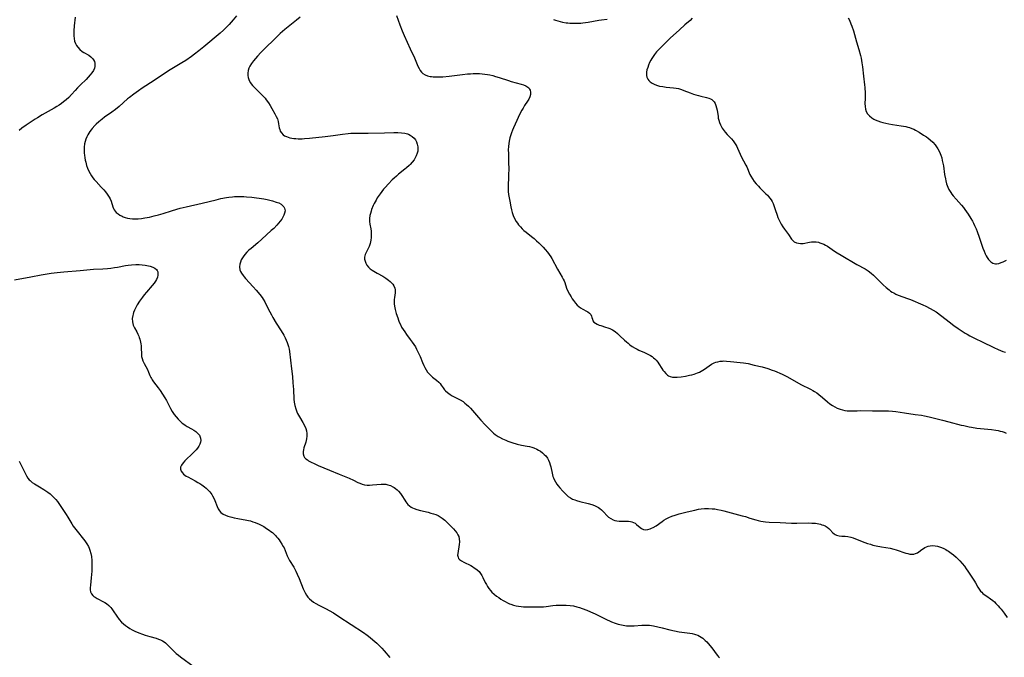
# Model space of a CAD drawing. Units: inches. Extents: x 2098843 to 2104224, y 159616 to 165068.
# Drawn here: x 2100458 to 2100720, y 160869 to 161039 of the extents above; entities that cross this region are included whole.
import ezdxf

# ---------------------------------------------------------------- set-up
doc = ezdxf.new("R2010")
doc.units = ezdxf.units.IN
doc.header["$MEASUREMENT"] = 0
doc.layers.add('c_18_T15S_R20E', color=110, linetype='Continuous')

msp = doc.modelspace()

# ---------------------------------------------------------------- linework, layer by layer
at = {"layer": 'c_18_T15S_R20E'}
for points in [[(2100515.58, 161040.18, 998), (2100514.68, 161039.14, 998), (2100513.55, 161037.88, 998), (2100512.72, 161037.02, 998), (2100512.09, 161036.39, 998), (2100511.16, 161035.54, 998), (2100506.84, 161031.95, 998), (2100505.46, 161030.83, 998), (2100504.37, 161029.98, 998), (2100503.51, 161029.34, 998), (2100502.05, 161028.32, 998), (2100501.01, 161027.65, 998), (2100497.83, 161025.77, 998), (2100496.35, 161024.83, 998), (2100493.57, 161022.99, 998), (2100490.44, 161020.89, 998), (2100489.42, 161020.2, 998), (2100488.22, 161019.35, 998), (2100487.01, 161018.44, 998), (2100486.5, 161018.03, 998), (2100484.24, 161016.03, 998), (2100483.31, 161015.26, 998), (2100482.34, 161014.54, 998), (2100480.38, 161013.16, 998), (2100479.74, 161012.68, 998), (2100479.28, 161012.32, 998), (2100478.83, 161011.94, 998), (2100478.14, 161011.29, 998), (2100477.78, 161010.93, 998), (2100477.09, 161010.17, 998), (2100476.77, 161009.77, 998), (2100476.46, 161009.35, 998), (2100476.18, 161008.92, 998), (2100475.9, 161008.43, 998), (2100475.65, 161007.92, 998), (2100475.4, 161007.32, 998), (2100475.18, 161006.7, 998), (2100475.03, 161006.06, 998), (2100474.92, 161005.22, 998), (2100474.9, 161004.42, 998), (2100474.95, 161003.62, 998), (2100475.01, 161003.09, 998), (2100475.12, 161002.33, 998), (2100475.23, 161001.75, 998), (2100475.36, 161001.19, 998), (2100475.6, 161000.27, 998), (2100475.85, 160999.56, 998), (2100476.17, 160998.8, 998), (2100476.5, 160998.15, 998), (2100476.87, 160997.53, 998), (2100477.26, 160997, 998), (2100477.58, 160996.6, 998), (2100478.1, 160996.01, 998), (2100479.51, 160994.55, 998), (2100480.19, 160993.82, 998), (2100480.66, 160993.25, 998), (2100481.09, 160992.68, 998), (2100481.6, 160991.9, 998), (2100481.87, 160991.4, 998), (2100482.15, 160990.77, 998), (2100482.6, 160989.3, 998), (2100482.75, 160988.88, 998), (2100482.94, 160988.48, 998), (2100483.18, 160988.12, 998), (2100483.46, 160987.8, 998), (2100483.96, 160987.39, 998), (2100484.48, 160987.05, 998), (2100485.07, 160986.77, 998), (2100485.34, 160986.65, 998), (2100485.91, 160986.45, 998), (2100486.51, 160986.3, 998), (2100487.14, 160986.19, 998), (2100487.84, 160986.12, 998), (2100488.56, 160986.1, 998), (2100489.31, 160986.12, 998), (2100490.22, 160986.21, 998), (2100491.07, 160986.34, 998), (2100492.31, 160986.57, 998), (2100493.59, 160986.86, 998), (2100494.74, 160987.15, 998), (2100495.99, 160987.51, 998), (2100498.19, 160988.21, 998), (2100499.65, 160988.64, 998), (2100500.54, 160988.89, 998), (2100502.09, 160989.29, 998), (2100506.42, 160990.28, 998), (2100510.11, 160991.17, 998), (2100511.36, 160991.46, 998), (2100512.84, 160991.74, 998), (2100513.51, 160991.84, 998), (2100514.46, 160991.96, 998), (2100514.99, 160992, 998), (2100515.51, 160992.03, 998), (2100516.52, 160992.05, 998), (2100517.5, 160992.03, 998), (2100518.21, 160991.98, 998), (2100519.6, 160991.86, 998), (2100520.85, 160991.71, 998), (2100521.57, 160991.61, 998), (2100522.87, 160991.4, 998), (2100523.7, 160991.23, 998), (2100524.44, 160991.06, 998), (2100525.15, 160990.87, 998), (2100526.12, 160990.57, 998), (2100526.81, 160990.31, 998), (2100527.41, 160989.99, 998), (2100527.84, 160989.66, 998), (2100528.16, 160989.31, 998), (2100528.37, 160988.91, 998), (2100528.46, 160988.56, 998), (2100528.48, 160988.19, 998), (2100528.36, 160987.59, 998), (2100528.15, 160987.04, 998), (2100527.89, 160986.54, 998), (2100527.59, 160986.04, 998), (2100527.17, 160985.43, 998), (2100526.77, 160984.93, 998), (2100526.33, 160984.44, 998), (2100525.46, 160983.54, 998), (2100524.82, 160982.94, 998), (2100522.3, 160980.63, 998), (2100521.2, 160979.68, 998), (2100519.42, 160978.2, 998), (2100518.86, 160977.7, 998), (2100518.34, 160977.19, 998), (2100517.78, 160976.58, 998), (2100517.29, 160975.94, 998), (2100517.11, 160975.66, 998), (2100516.83, 160975.16, 998), (2100516.57, 160974.57, 998), (2100516.41, 160973.97, 998), (2100516.35, 160973.26, 998), (2100516.47, 160972.53, 998), (2100516.65, 160972.05, 998), (2100516.9, 160971.57, 998), (2100517.29, 160970.98, 998), (2100517.6, 160970.59, 998), (2100517.92, 160970.21, 998), (2100520.02, 160967.97, 998), (2100520.82, 160967.07, 998), (2100521.72, 160965.96, 998), (2100522.34, 160965.11, 998), (2100522.64, 160964.66, 998), (2100523.05, 160963.99, 998), (2100523.39, 160963.38, 998), (2100524.44, 160961.29, 998), (2100524.86, 160960.48, 998), (2100525.23, 160959.82, 998), (2100526.14, 160958.31, 998), (2100527.46, 160956.25, 998), (2100528.17, 160955.06, 998), (2100528.51, 160954.4, 998), (2100528.81, 160953.77, 998), (2100529.07, 160953.12, 998), (2100529.25, 160952.58, 998), (2100529.4, 160952.04, 998), (2100529.54, 160951.39, 998), (2100529.65, 160950.73, 998), (2100530.21, 160946.15, 998), (2100530.44, 160944.07, 998), (2100530.6, 160942.41, 998), (2100530.72, 160940.61, 998), (2100530.84, 160938.06, 998), (2100530.93, 160937.22, 998), (2100531.1, 160936.32, 998), (2100531.33, 160935.47, 998), (2100531.65, 160934.65, 998), (2100531.83, 160934.25, 998), (2100532.34, 160933.3, 998), (2100533.24, 160931.77, 998), (2100533.73, 160930.82, 998), (2100533.98, 160930.19, 998), (2100534.16, 160929.55, 998), (2100534.27, 160928.9, 998), (2100534.29, 160928.17, 998), (2100534.21, 160927.47, 998), (2100534.11, 160927.01, 998), (2100533.98, 160926.56, 998), (2100533.5, 160925.04, 998), (2100533.38, 160924.54, 998), (2100533.31, 160924.05, 998), (2100533.31, 160923.42, 998), (2100533.48, 160922.82, 998), (2100533.71, 160922.45, 998), (2100534.03, 160922.12, 998), (2100534.43, 160921.82, 998), (2100534.74, 160921.62, 998), (2100535.41, 160921.24, 998), (2100536.23, 160920.84, 998), (2100537.35, 160920.34, 998), (2100540.37, 160919.1, 998), (2100542.88, 160918.04, 998), (2100545.55, 160916.97, 998), (2100546.7, 160916.45, 998), (2100547.89, 160915.85, 998), (2100548.44, 160915.6, 998), (2100549.05, 160915.38, 998), (2100549.68, 160915.22, 998), (2100550.33, 160915.15, 998), (2100550.99, 160915.14, 998), (2100551.78, 160915.18, 998), (2100554.06, 160915.38, 998), (2100554.84, 160915.39, 998), (2100555.33, 160915.35, 998), (2100555.9, 160915.24, 998), (2100556.58, 160915.01, 998), (2100557.23, 160914.7, 998), (2100557.59, 160914.47, 998), (2100557.95, 160914.22, 998), (2100558.34, 160913.89, 998), (2100558.7, 160913.53, 998), (2100559.26, 160912.86, 998), (2100559.58, 160912.39, 998), (2100560.37, 160911.11, 998), (2100560.67, 160910.64, 998), (2100560.95, 160910.27, 998), (2100561.25, 160909.92, 998), (2100561.65, 160909.56, 998), (2100562.09, 160909.24, 998), (2100562.47, 160909.03, 998), (2100562.87, 160908.85, 998), (2100563.64, 160908.58, 998), (2100564.58, 160908.32, 998), (2100566.62, 160907.87, 998), (2100567.34, 160907.68, 998), (2100568.01, 160907.49, 998), (2100568.66, 160907.25, 998), (2100569.28, 160906.98, 998), (2100569.87, 160906.66, 998), (2100570.4, 160906.3, 998), (2100571.03, 160905.79, 998), (2100571.62, 160905.23, 998), (2100573.35, 160903.48, 998), (2100573.83, 160902.94, 998), (2100574.26, 160902.38, 998), (2100574.54, 160901.91, 998), (2100574.76, 160901.43, 998), (2100574.93, 160900.8, 998), (2100574.97, 160899.99, 998), (2100574.91, 160899.31, 998), (2100574.52, 160896.91, 998), (2100574.49, 160896.41, 998), (2100574.58, 160895.94, 998), (2100574.75, 160895.58, 998), (2100574.97, 160895.31, 998), (2100575.48, 160894.92, 998), (2100576.1, 160894.57, 998), (2100577.96, 160893.66, 998), (2100578.45, 160893.4, 998), (2100578.92, 160893.12, 998), (2100579.32, 160892.84, 998), (2100579.7, 160892.54, 998), (2100580.19, 160892.07, 998), (2100580.62, 160891.54, 998), (2100580.97, 160890.99, 998), (2100581.24, 160890.46, 998), (2100581.84, 160889.2, 998), (2100582.15, 160888.62, 998), (2100582.47, 160888.08, 998), (2100582.83, 160887.57, 998), (2100583.28, 160887, 998), (2100583.64, 160886.61, 998), (2100584.24, 160886.05, 998), (2100584.88, 160885.54, 998), (2100585.43, 160885.16, 998), (2100586.01, 160884.77, 998), (2100586.62, 160884.39, 998), (2100587.18, 160884.08, 998), (2100587.75, 160883.78, 998), (2100588.34, 160883.52, 998), (2100588.69, 160883.38, 998), (2100589.36, 160883.15, 998), (2100590.04, 160882.97, 998), (2100590.73, 160882.84, 998), (2100591.39, 160882.75, 998), (2100592.06, 160882.7, 998), (2100593.47, 160882.67, 998), (2100596.64, 160882.69, 998), (2100597.36, 160882.72, 998), (2100598.07, 160882.78, 998), (2100599.86, 160883.01, 998), (2100600.7, 160883.1, 998), (2100601.51, 160883.15, 998), (2100602.33, 160883.17, 998), (2100603.39, 160883.15, 998), (2100604.52, 160883.05, 998), (2100605.39, 160882.92, 998), (2100606.25, 160882.72, 998), (2100607, 160882.5, 998), (2100607.66, 160882.27, 998), (2100608.88, 160881.79, 998), (2100609.91, 160881.35, 998), (2100611.14, 160880.79, 998), (2100611.89, 160880.44, 998), (2100614.33, 160879.21, 998), (2100614.92, 160878.94, 998), (2100615.52, 160878.69, 998), (2100616.45, 160878.35, 998), (2100617.31, 160878.08, 998), (2100618.17, 160877.86, 998), (2100618.62, 160877.77, 998), (2100619.52, 160877.65, 998), (2100620.42, 160877.58, 998), (2100621.19, 160877.58, 998), (2100621.52, 160877.59, 998), (2100623.54, 160877.76, 998), (2100624.46, 160877.8, 998), (2100625.03, 160877.8, 998), (2100625.59, 160877.77, 998), (2100626.14, 160877.71, 998), (2100626.69, 160877.63, 998), (2100627.88, 160877.39, 998), (2100628.96, 160877.12, 998), (2100631.02, 160876.56, 998), (2100632.26, 160876.27, 998), (2100633.51, 160876.04, 998), (2100635.7, 160875.77, 998), (2100636.37, 160875.67, 998), (2100636.99, 160875.56, 998), (2100637.58, 160875.42, 998), (2100637.92, 160875.32, 998), (2100638.46, 160875.13, 998), (2100638.97, 160874.89, 998), (2100639.42, 160874.62, 998), (2100639.84, 160874.31, 998), (2100640.48, 160873.74, 998), (2100640.87, 160873.32, 998), (2100641.26, 160872.88, 998), (2100641.78, 160872.25, 998), (2100642.47, 160871.36, 998), (2100643.4, 160870.12, 998), (2100643.72, 160869.72, 998), (2100644.01, 160869.4, 998), (2100644.32, 160869.13, 998)], [(2100558.23, 161040.26, 994), (2100559.11, 161037.79, 994), (2100559.72, 161036.16, 994), (2100560.21, 161034.95, 994), (2100561.79, 161031.42, 994), (2100562.96, 161028.99, 994), (2100563.91, 161026.73, 994), (2100564.19, 161026.16, 994), (2100564.49, 161025.62, 994), (2100564.85, 161025.16, 994), (2100565.22, 161024.82, 994), (2100565.84, 161024.45, 994), (2100566.45, 161024.22, 994), (2100567.12, 161024.05, 994), (2100567.53, 161023.99, 994), (2100567.94, 161023.94, 994), (2100568.65, 161023.91, 994), (2100569.38, 161023.91, 994), (2100570.54, 161023.97, 994), (2100572.19, 161024.13, 994), (2100575.8, 161024.59, 994), (2100577.11, 161024.71, 994), (2100577.87, 161024.76, 994), (2100578.62, 161024.79, 994), (2100579.42, 161024.8, 994), (2100580.28, 161024.78, 994), (2100581.01, 161024.73, 994), (2100581.73, 161024.65, 994), (2100582.42, 161024.56, 994), (2100583.04, 161024.44, 994), (2100583.83, 161024.26, 994), (2100584.61, 161024.04, 994), (2100585.54, 161023.75, 994), (2100588.03, 161022.92, 994), (2100588.71, 161022.72, 994), (2100591.42, 161021.97, 994), (2100592.03, 161021.77, 994), (2100592.64, 161021.52, 994), (2100593.16, 161021.21, 994), (2100593.45, 161020.96, 994), (2100593.67, 161020.65, 994), (2100593.81, 161020.36, 994), (2100593.92, 161019.83, 994), (2100593.9, 161019.26, 994), (2100593.74, 161018.6, 994), (2100593.46, 161017.99, 994), (2100593.14, 161017.45, 994), (2100592.34, 161016.27, 994), (2100591.91, 161015.61, 994), (2100591.56, 161015.02, 994), (2100590.97, 161013.89, 994), (2100590.22, 161012.28, 994), (2100589.38, 161010.38, 994), (2100589.11, 161009.72, 994), (2100588.83, 161009, 994), (2100588.66, 161008.49, 994), (2100588.41, 161007.64, 994), (2100588.21, 161006.78, 994), (2100588.1, 161006.12, 994), (2100588.02, 161005.36, 994), (2100587.99, 161004.45, 994), (2100588, 161003.53, 994), (2100588.07, 161001.17, 994), (2100588.1, 160999.34, 994), (2100588.08, 160997.9, 994), (2100588.06, 160997.25, 994), (2100587.94, 160994.84, 994), (2100587.93, 160994.14, 994), (2100587.98, 160993.33, 994), (2100588.08, 160992.54, 994), (2100588.37, 160990.83, 994), (2100588.67, 160989.24, 994), (2100588.85, 160988.46, 994), (2100589.04, 160987.78, 994), (2100589.32, 160986.98, 994), (2100589.66, 160986.21, 994), (2100590.11, 160985.4, 994), (2100590.42, 160984.94, 994), (2100590.74, 160984.5, 994), (2100591.2, 160983.95, 994), (2100591.69, 160983.43, 994), (2100592.13, 160983.02, 994), (2100592.73, 160982.52, 994), (2100594.17, 160981.4, 994), (2100594.86, 160980.84, 994), (2100595.52, 160980.25, 994), (2100596.14, 160979.68, 994), (2100597.26, 160978.56, 994), (2100597.85, 160977.92, 994), (2100598.42, 160977.24, 994), (2100598.89, 160976.6, 994), (2100599.33, 160975.93, 994), (2100599.6, 160975.48, 994), (2100601.06, 160972.71, 994), (2100601.71, 160971.6, 994), (2100602.36, 160970.57, 994), (2100602.65, 160970.04, 994), (2100602.87, 160969.56, 994), (2100603.04, 160969.12, 994), (2100603.53, 160967.62, 994), (2100603.79, 160966.97, 994), (2100604.27, 160966, 994), (2100604.7, 160965.28, 994), (2100605, 160964.8, 994), (2100605.32, 160964.33, 994), (2100605.59, 160963.96, 994), (2100605.88, 160963.6, 994), (2100606.34, 160963.11, 994), (2100606.83, 160962.68, 994), (2100607.26, 160962.37, 994), (2100607.86, 160962.01, 994), (2100608.87, 160961.47, 994), (2100609.16, 160961.29, 994), (2100609.64, 160960.94, 994), (2100609.99, 160960.56, 994), (2100610.18, 160960.19, 994), (2100610.29, 160959.8, 994), (2100610.39, 160959.35, 994), (2100610.53, 160958.92, 994), (2100610.76, 160958.59, 994), (2100611.21, 160958.24, 994), (2100611.67, 160958, 994), (2100612.19, 160957.79, 994), (2100612.67, 160957.62, 994), (2100613.89, 160957.25, 994), (2100614.55, 160957.03, 994), (2100615.08, 160956.82, 994), (2100615.78, 160956.46, 994), (2100616.45, 160956.03, 994), (2100617.11, 160955.51, 994), (2100617.74, 160954.94, 994), (2100618.96, 160953.75, 994), (2100619.45, 160953.29, 994), (2100619.9, 160952.91, 994), (2100620.35, 160952.54, 994), (2100621.01, 160952.06, 994), (2100621.77, 160951.59, 994), (2100622.29, 160951.33, 994), (2100622.82, 160951.09, 994), (2100624.3, 160950.49, 994), (2100624.86, 160950.24, 994), (2100625.39, 160949.97, 994), (2100625.93, 160949.66, 994), (2100626.34, 160949.38, 994), (2100626.73, 160949.07, 994), (2100627.08, 160948.76, 994), (2100627.36, 160948.45, 994), (2100627.81, 160947.88, 994), (2100628.1, 160947.46, 994), (2100628.87, 160946.24, 994), (2100629.19, 160945.79, 994), (2100629.52, 160945.36, 994), (2100629.95, 160944.86, 994), (2100630.43, 160944.45, 994), (2100630.72, 160944.25, 994), (2100631.1, 160944.07, 994), (2100631.71, 160943.92, 994), (2100632.32, 160943.88, 994), (2100632.96, 160943.89, 994), (2100634.02, 160944, 994), (2100635.25, 160944.2, 994), (2100636.3, 160944.41, 994), (2100636.91, 160944.55, 994), (2100637.5, 160944.71, 994), (2100638.38, 160945.01, 994), (2100638.94, 160945.25, 994), (2100639.42, 160945.5, 994), (2100639.87, 160945.77, 994), (2100640.28, 160946.04, 994), (2100641.49, 160946.9, 994), (2100642.15, 160947.33, 994), (2100642.84, 160947.68, 994), (2100643.29, 160947.86, 994), (2100643.86, 160948.02, 994), (2100644.45, 160948.13, 994), (2100645.06, 160948.19, 994), (2100645.43, 160948.2, 994), (2100646.11, 160948.19, 994), (2100647.2, 160948.09, 994), (2100649.83, 160947.82, 994), (2100650.66, 160947.72, 994), (2100651.33, 160947.62, 994), (2100651.94, 160947.5, 994), (2100653.51, 160947.13, 994), (2100655.61, 160946.6, 994), (2100657.17, 160946.18, 994), (2100658.34, 160945.79, 994), (2100658.97, 160945.55, 994), (2100659.6, 160945.3, 994), (2100660.33, 160944.98, 994), (2100660.98, 160944.67, 994), (2100662.38, 160943.95, 994), (2100665.98, 160941.97, 994), (2100668.52, 160940.69, 994), (2100669.19, 160940.32, 994), (2100669.56, 160940.1, 994), (2100670.2, 160939.68, 994), (2100670.72, 160939.29, 994), (2100671.74, 160938.47, 994), (2100673.08, 160937.29, 994), (2100673.72, 160936.77, 994), (2100674.38, 160936.3, 994), (2100674.98, 160935.95, 994), (2100675.6, 160935.65, 994), (2100676.42, 160935.34, 994), (2100677.05, 160935.15, 994), (2100677.68, 160935.01, 994), (2100678.32, 160934.91, 994), (2100679.16, 160934.88, 994), (2100680.94, 160934.96, 994), (2100681.99, 160934.98, 994), (2100685.04, 160934.9, 994), (2100688.69, 160934.91, 994), (2100689.32, 160934.89, 994), (2100690.36, 160934.83, 994), (2100691.25, 160934.74, 994), (2100693.58, 160934.37, 994), (2100696.47, 160933.98, 994), (2100698.09, 160933.72, 994), (2100698.9, 160933.56, 994), (2100700.18, 160933.29, 994), (2100703.7, 160932.45, 994), (2100705.38, 160932.03, 994), (2100708.69, 160931.14, 994), (2100709.39, 160930.97, 994), (2100710.81, 160930.67, 994), (2100711.47, 160930.55, 994), (2100712.9, 160930.34, 994), (2100716.76, 160929.91, 994), (2100717.95, 160929.74, 994), (2100718.54, 160929.64, 994), (2100719.1, 160929.52, 994), (2100719.61, 160929.39, 994), (2100720.11, 160929.22, 994), (2100720.66, 160929, 994)], [(2100472.57, 161039.79, 1000), (2100472.31, 161037.56, 1000), (2100472.2, 161036.18, 1000), (2100472.18, 161035.6, 1000), (2100472.19, 161034.86, 1000), (2100472.26, 161034.13, 1000), (2100472.4, 161033.45, 1000), (2100472.63, 161032.82, 1000), (2100472.92, 161032.28, 1000), (2100473.27, 161031.79, 1000), (2100473.81, 161031.22, 1000), (2100474.42, 161030.72, 1000), (2100474.88, 161030.42, 1000), (2100476.17, 161029.66, 1000), (2100476.75, 161029.24, 1000), (2100477.14, 161028.85, 1000), (2100477.44, 161028.44, 1000), (2100477.65, 161027.99, 1000), (2100477.77, 161027.54, 1000), (2100477.79, 161027.07, 1000), (2100477.75, 161026.68, 1000), (2100477.65, 161026.28, 1000), (2100477.39, 161025.65, 1000), (2100477.02, 161025.03, 1000), (2100476.58, 161024.44, 1000), (2100476.04, 161023.83, 1000), (2100475.45, 161023.23, 1000), (2100473.98, 161021.8, 1000), (2100473.18, 161021, 1000), (2100472.52, 161020.3, 1000), (2100471.52, 161019.2, 1000), (2100470.81, 161018.45, 1000), (2100470.16, 161017.83, 1000), (2100469.46, 161017.24, 1000), (2100468.87, 161016.79, 1000), (2100468.26, 161016.37, 1000), (2100467.66, 161016, 1000), (2100466.9, 161015.55, 1000), (2100463.78, 161013.79, 1000), (2100462.52, 161013.04, 1000), (2100461.91, 161012.65, 1000), (2100460.58, 161011.78, 1000), (2100459.45, 161011.01, 1000), (2100458.34, 161010.22, 1000), (2100457.6, 161009.67, 1000)], [(2100532.51, 161039.81, 996), (2100531.55, 161039.01, 996), (2100528.44, 161036.5, 996), (2100527.22, 161035.45, 996), (2100525.93, 161034.25, 996), (2100522.9, 161031.33, 996), (2100522, 161030.42, 996), (2100521.1, 161029.45, 996), (2100520.04, 161028.18, 996), (2100519.53, 161027.51, 996), (2100519.09, 161026.8, 996), (2100518.83, 161026.26, 996), (2100518.62, 161025.59, 996), (2100518.52, 161024.88, 996), (2100518.53, 161024.28, 996), (2100518.64, 161023.73, 996), (2100518.83, 161023.2, 996), (2100519.22, 161022.46, 996), (2100519.84, 161021.61, 996), (2100520.6, 161020.8, 996), (2100522.04, 161019.42, 996), (2100522.77, 161018.67, 996), (2100523.14, 161018.25, 996), (2100523.49, 161017.81, 996), (2100524.06, 161017.04, 996), (2100524.53, 161016.29, 996), (2100524.98, 161015.53, 996), (2100525.78, 161014.11, 996), (2100526.15, 161013.38, 996), (2100526.43, 161012.71, 996), (2100526.63, 161012.04, 996), (2100526.76, 161011.39, 996), (2100526.93, 161010.37, 996), (2100527.05, 161009.9, 996), (2100527.21, 161009.47, 996), (2100527.53, 161008.96, 996), (2100527.96, 161008.51, 996), (2100528.37, 161008.23, 996), (2100528.83, 161007.99, 996), (2100529.29, 161007.82, 996), (2100529.78, 161007.68, 996), (2100530.31, 161007.57, 996), (2100530.84, 161007.5, 996), (2100531.39, 161007.45, 996), (2100531.95, 161007.43, 996), (2100533.03, 161007.44, 996), (2100533.67, 161007.48, 996), (2100535, 161007.59, 996), (2100539.21, 161008.04, 996), (2100541.31, 161008.3, 996), (2100543.82, 161008.66, 996), (2100545.3, 161008.83, 996), (2100546.05, 161008.89, 996), (2100546.96, 161008.94, 996), (2100547.69, 161008.95, 996), (2100550.65, 161008.94, 996), (2100555.01, 161008.96, 996), (2100557.5, 161009.06, 996), (2100558.52, 161009.08, 996), (2100559.55, 161009.02, 996), (2100560.37, 161008.91, 996), (2100561.14, 161008.71, 996), (2100561.41, 161008.61, 996), (2100561.81, 161008.41, 996), (2100562.39, 161008.03, 996), (2100562.88, 161007.56, 996), (2100563.22, 161007.1, 996), (2100563.48, 161006.58, 996), (2100563.71, 161005.94, 996), (2100563.84, 161005.27, 996), (2100563.87, 161004.7, 996), (2100563.83, 161004.13, 996), (2100563.71, 161003.55, 996), (2100563.47, 161002.91, 996), (2100563.19, 161002.37, 996), (2100562.86, 161001.84, 996), (2100562.38, 161001.2, 996), (2100561.84, 161000.58, 996), (2100561.56, 161000.29, 996), (2100560.85, 160999.65, 996), (2100560.4, 160999.28, 996), (2100558.72, 160997.96, 996), (2100558.17, 160997.5, 996), (2100557.56, 160996.96, 996), (2100557.07, 160996.49, 996), (2100556.05, 160995.45, 996), (2100555.14, 160994.47, 996), (2100554.72, 160993.97, 996), (2100554.25, 160993.37, 996), (2100553.8, 160992.76, 996), (2100553.07, 160991.65, 996), (2100552.73, 160991.09, 996), (2100552.26, 160990.2, 996), (2100551.98, 160989.61, 996), (2100551.55, 160988.57, 996), (2100551.4, 160988.13, 996), (2100551.23, 160987.54, 996), (2100551.09, 160986.95, 996), (2100550.99, 160986.19, 996), (2100550.97, 160985.4, 996), (2100551.06, 160984.68, 996), (2100551.31, 160983.38, 996), (2100551.4, 160982.81, 996), (2100551.47, 160981.94, 996), (2100551.47, 160981.15, 996), (2100551.38, 160980.38, 996), (2100551.18, 160979.54, 996), (2100550.86, 160978.69, 996), (2100550.2, 160977.31, 996), (2100549.88, 160976.56, 996), (2100549.7, 160975.86, 996), (2100549.7, 160975.32, 996), (2100549.8, 160974.8, 996), (2100549.99, 160974.29, 996), (2100550.32, 160973.72, 996), (2100550.76, 160973.21, 996), (2100551.2, 160972.8, 996), (2100551.7, 160972.43, 996), (2100552.11, 160972.16, 996), (2100553.03, 160971.61, 996), (2100554.51, 160970.78, 996), (2100555.12, 160970.43, 996), (2100555.38, 160970.26, 996), (2100556.09, 160969.76, 996), (2100556.49, 160969.41, 996), (2100556.86, 160969.04, 996), (2100557.19, 160968.63, 996), (2100557.46, 160968.21, 996), (2100557.71, 160967.65, 996), (2100557.82, 160967.2, 996), (2100557.85, 160966.75, 996), (2100557.83, 160966.39, 996), (2100557.65, 160965.12, 996), (2100557.59, 160964.59, 996), (2100557.56, 160964.04, 996), (2100557.59, 160963.42, 996), (2100557.67, 160962.8, 996), (2100557.85, 160961.95, 996), (2100558.14, 160960.88, 996), (2100558.5, 160959.72, 996), (2100558.71, 160959.11, 996), (2100558.94, 160958.51, 996), (2100559.21, 160957.92, 996), (2100559.55, 160957.25, 996), (2100559.94, 160956.6, 996), (2100560.38, 160955.94, 996), (2100560.85, 160955.29, 996), (2100561.87, 160953.95, 996), (2100562.38, 160953.24, 996), (2100562.81, 160952.59, 996), (2100563.22, 160951.93, 996), (2100563.51, 160951.39, 996), (2100564.07, 160950.3, 996), (2100564.47, 160949.39, 996), (2100565.11, 160947.8, 996), (2100565.44, 160947.04, 996), (2100565.73, 160946.45, 996), (2100566.09, 160945.83, 996), (2100566.49, 160945.25, 996), (2100567.04, 160944.59, 996), (2100567.75, 160943.92, 996), (2100568.86, 160943.08, 996), (2100569.46, 160942.56, 996), (2100569.79, 160942.22, 996), (2100570.11, 160941.79, 996), (2100570.62, 160941.02, 996), (2100571.02, 160940.51, 996), (2100571.24, 160940.26, 996), (2100571.75, 160939.79, 996), (2100572.11, 160939.52, 996), (2100572.48, 160939.27, 996), (2100573, 160938.95, 996), (2100575.19, 160937.83, 996), (2100575.95, 160937.37, 996), (2100576.44, 160937, 996), (2100576.87, 160936.64, 996), (2100577.4, 160936.13, 996), (2100577.91, 160935.59, 996), (2100580.07, 160933.1, 996), (2100580.67, 160932.43, 996), (2100581.85, 160931.15, 996), (2100582.96, 160930.03, 996), (2100583.6, 160929.41, 996), (2100584.05, 160929.01, 996), (2100584.52, 160928.64, 996), (2100585.29, 160928.12, 996), (2100585.64, 160927.91, 996), (2100586.47, 160927.47, 996), (2100587.29, 160927.1, 996), (2100587.89, 160926.85, 996), (2100588.97, 160926.47, 996), (2100590.35, 160926.06, 996), (2100591.48, 160925.8, 996), (2100593, 160925.54, 996), (2100593.66, 160925.4, 996), (2100594.29, 160925.24, 996), (2100594.79, 160925.07, 996), (2100595.58, 160924.72, 996), (2100596.07, 160924.45, 996), (2100596.54, 160924.16, 996), (2100597.11, 160923.73, 996), (2100597.56, 160923.32, 996), (2100597.97, 160922.89, 996), (2100598.39, 160922.34, 996), (2100598.73, 160921.76, 996), (2100599, 160921.11, 996), (2100599.18, 160920.55, 996), (2100599.33, 160919.97, 996), (2100599.68, 160918.32, 996), (2100599.89, 160917.46, 996), (2100600.03, 160917.02, 996), (2100600.2, 160916.59, 996), (2100600.53, 160915.96, 996), (2100600.9, 160915.4, 996), (2100601.3, 160914.89, 996), (2100601.73, 160914.41, 996), (2100602.56, 160913.51, 996), (2100603.45, 160912.59, 996), (2100603.98, 160912.11, 996), (2100604.55, 160911.7, 996), (2100605.12, 160911.41, 996), (2100605.73, 160911.18, 996), (2100606.15, 160911.05, 996), (2100607.05, 160910.78, 996), (2100609.27, 160910.23, 996), (2100610.22, 160909.96, 996), (2100610.97, 160909.69, 996), (2100611.66, 160909.37, 996), (2100612, 160909.17, 996), (2100612.35, 160908.92, 996), (2100612.85, 160908.49, 996), (2100613.33, 160908.03, 996), (2100614.37, 160906.95, 996), (2100614.73, 160906.62, 996), (2100615.31, 160906.19, 996), (2100615.93, 160905.86, 996), (2100616.4, 160905.7, 996), (2100616.95, 160905.59, 996), (2100617.51, 160905.54, 996), (2100618.35, 160905.52, 996), (2100619.45, 160905.53, 996), (2100620.04, 160905.52, 996), (2100620.6, 160905.46, 996), (2100620.92, 160905.38, 996), (2100621.36, 160905.2, 996), (2100621.78, 160904.95, 996), (2100622.17, 160904.66, 996), (2100623.14, 160903.85, 996), (2100623.51, 160903.58, 996), (2100624.03, 160903.33, 996), (2100624.59, 160903.21, 996), (2100625.18, 160903.27, 996), (2100625.79, 160903.46, 996), (2100626.17, 160903.62, 996), (2100626.57, 160903.82, 996), (2100627.39, 160904.31, 996), (2100628.96, 160905.44, 996), (2100629.48, 160905.79, 996), (2100630.02, 160906.12, 996), (2100630.79, 160906.53, 996), (2100631.6, 160906.85, 996), (2100632.44, 160907.12, 996), (2100633.57, 160907.44, 996), (2100635.66, 160907.98, 996), (2100637.68, 160908.47, 996), (2100638.69, 160908.67, 996), (2100639.41, 160908.79, 996), (2100640.3, 160908.88, 996), (2100640.84, 160908.9, 996), (2100641.38, 160908.9, 996), (2100642.34, 160908.84, 996), (2100643.03, 160908.76, 996), (2100643.71, 160908.63, 996), (2100644.69, 160908.42, 996), (2100645.43, 160908.23, 996)], [(2100600, 161039.21, 992), (2100600.53, 161039.02, 992), (2100601.17, 161038.82, 992), (2100601.82, 161038.64, 992), (2100602.47, 161038.49, 992), (2100603.37, 161038.34, 992), (2100603.89, 161038.28, 992), (2100604.41, 161038.24, 992), (2100605.27, 161038.2, 992), (2100606.33, 161038.21, 992), (2100607.31, 161038.27, 992), (2100607.89, 161038.33, 992), (2100609.31, 161038.52, 992), (2100612.15, 161039.03, 992), (2100612.83, 161039.13, 992), (2100614.36, 161039.29, 992)], [(2100636.99, 161039.54, 992), (2100636.43, 161038.97, 992), (2100635.08, 161037.75, 992), (2100633.66, 161036.43, 992), (2100631.16, 161034.27, 992), (2100630.2, 161033.37, 992), (2100629.32, 161032.5, 992), (2100628.08, 161031.21, 992), (2100627.52, 161030.58, 992), (2100626.94, 161029.85, 992), (2100626.57, 161029.33, 992)], [(2100678.6, 161039.61, 990), (2100678.89, 161039.04, 990), (2100679.32, 161038.02, 990), (2100679.55, 161037.42, 990), (2100679.95, 161036.19, 990), (2100680.79, 161033.28, 990), (2100681.4, 161031.25, 990), (2100681.83, 161029.64, 990), (2100682.01, 161028.89, 990), (2100682.25, 161027.63, 990), (2100682.4, 161026.56, 990), (2100682.65, 161024.15, 990), (2100682.92, 161021.82, 990), (2100683, 161021.05, 990), (2100683.07, 161019.6, 990), (2100683.07, 161018.18, 990), (2100683.04, 161016.78, 990), (2100683.07, 161016, 990), (2100683.18, 161015.31, 990), (2100683.4, 161014.68, 990), (2100683.73, 161014.1, 990), (2100684.24, 161013.5, 990), (2100684.87, 161012.98, 990), (2100685.39, 161012.67, 990), (2100685.79, 161012.47, 990), (2100686.46, 161012.19, 990), (2100687.17, 161011.96, 990), (2100687.8, 161011.77, 990), (2100688.59, 161011.56, 990), (2100689.39, 161011.38, 990), (2100690.37, 161011.2, 990), (2100692.74, 161010.87, 990), (2100693.29, 161010.78, 990), (2100693.91, 161010.66, 990), (2100694.52, 161010.51, 990), (2100694.93, 161010.4, 990), (2100695.52, 161010.19, 990), (2100696.1, 161009.95, 990), (2100696.53, 161009.73, 990), (2100697.47, 161009.19, 990), (2100698.69, 161008.42, 990), (2100699.44, 161007.9, 990), (2100699.92, 161007.54, 990), (2100700.4, 161007.16, 990), (2100701.1, 161006.53, 990), (2100701.74, 161005.85, 990), (2100701.98, 161005.55, 990), (2100702.5, 161004.78, 990), (2100702.93, 161003.96, 990), (2100703.13, 161003.5, 990), (2100703.3, 161003.04, 990), (2100703.5, 161002.36, 990), (2100703.67, 161001.66, 990), (2100703.82, 161000.91, 990), (2100703.94, 161000.19, 990), (2100704.27, 160997.9, 990), (2100704.48, 160996.73, 990), (2100704.6, 160996.19, 990), (2100704.8, 160995.45, 990), (2100704.96, 160994.96, 990), (2100705.14, 160994.48, 990), (2100705.42, 160993.9, 990), (2100705.9, 160993.09, 990), (2100706.21, 160992.64, 990), (2100706.54, 160992.21, 990), (2100707.33, 160991.29, 990), (2100708.78, 160989.7, 990), (2100709.3, 160989.09, 990), (2100709.71, 160988.54, 990), (2100710.11, 160987.98, 990), (2100710.57, 160987.29, 990), (2100711.25, 160986.21, 990), (2100711.67, 160985.47, 990), (2100711.95, 160984.94, 990), (2100712.25, 160984.31, 990), (2100712.66, 160983.39, 990), (2100712.96, 160982.67, 990), (2100713.5, 160981.22, 990), (2100714.5, 160978.28, 990), (2100714.8, 160977.51, 990), (2100715.11, 160976.78, 990), (2100715.37, 160976.26, 990), (2100715.66, 160975.74, 990), (2100715.98, 160975.27, 990), (2100716.16, 160975.05, 990), (2100716.6, 160974.62, 990), (2100717.09, 160974.3, 990), (2100717.53, 160974.16, 990), (2100717.81, 160974.12, 990), (2100718.1, 160974.12, 990)], [(2100626.57, 161029.33, 992), (2100626.24, 161028.79, 992), (2100626.01, 161028.39, 992), (2100625.66, 161027.72, 992), (2100625.36, 161027.06, 992), (2100625.14, 161026.44, 992), (2100624.95, 161025.79, 992), (2100624.82, 161025.17, 992), (2100624.79, 161024.67, 992), (2100624.81, 161024.3, 992), (2100624.9, 161023.87, 992), (2100625.16, 161023.33, 992), (2100625.45, 161022.94, 992), (2100625.81, 161022.6, 992), (2100626.3, 161022.24, 992), (2100626.86, 161021.94, 992), (2100627.47, 161021.7, 992), (2100628.31, 161021.47, 992), (2100629.18, 161021.31, 992), (2100630.08, 161021.2, 992), (2100632.01, 161021.02, 992), (2100632.7, 161020.92, 992), (2100633.39, 161020.78, 992), (2100634.16, 161020.55, 992), (2100634.77, 161020.33, 992), (2100636.5, 161019.64, 992), (2100637.31, 161019.35, 992), (2100637.97, 161019.14, 992), (2100638.64, 161018.95, 992), (2100639.3, 161018.78, 992), (2100640.81, 161018.43, 992), (2100641.41, 161018.24, 992), (2100641.87, 161018.05, 992), (2100642.2, 161017.85, 992), (2100642.54, 161017.59, 992), (2100642.83, 161017.28, 992), (2100643.12, 161016.81, 992), (2100643.34, 161016.28, 992), (2100643.5, 161015.69, 992), (2100643.62, 161015.08, 992), (2100643.88, 161013.35, 992), (2100643.96, 161012.88, 992), (2100644.07, 161012.42, 992), (2100644.27, 161011.78, 992), (2100644.52, 161011.15, 992), (2100645, 161010.27, 992), (2100645.48, 161009.58, 992), (2100645.79, 161009.2, 992), (2100646.35, 161008.57, 992), (2100647.44, 161007.4, 992), (2100647.88, 161006.91, 992), (2100648.3, 161006.37, 992), (2100648.67, 161005.78, 992), (2100648.9, 161005.35, 992), (2100649.1, 161004.91, 992), (2100649.76, 161003.33, 992), (2100650.06, 161002.7, 992), (2100651.29, 161000.42, 992), (2100651.53, 160999.94, 992), (2100652.38, 160997.94, 992), (2100652.63, 160997.42, 992), (2100653.05, 160996.73, 992), (2100653.53, 160996.06, 992), (2100654.07, 160995.39, 992), (2100654.66, 160994.75, 992), (2100655.03, 160994.37, 992), (2100656.67, 160992.79, 992), (2100657.03, 160992.43, 992), (2100657.38, 160992.04, 992), (2100657.71, 160991.63, 992), (2100658.03, 160991.18, 992), (2100658.31, 160990.7, 992), (2100658.57, 160990.17, 992), (2100658.79, 160989.63, 992), (2100659.15, 160988.61, 992), (2100659.65, 160987.09, 992), (2100659.87, 160986.48, 992), (2100660.11, 160985.88, 992), (2100660.35, 160985.37, 992), (2100660.53, 160985.01, 992), (2100660.75, 160984.63, 992), (2100661.14, 160983.99, 992), (2100661.56, 160983.37, 992), (2100662.63, 160981.9, 992), (2100663.45, 160980.7, 992), (2100663.89, 160980.23, 992), (2100664.18, 160980, 992), (2100664.76, 160979.71, 992), (2100665.3, 160979.56, 992), (2100665.86, 160979.5, 992), (2100666.23, 160979.51, 992), (2100666.57, 160979.55, 992), (2100668.25, 160979.89, 992), (2100668.84, 160979.97, 992), (2100669.44, 160979.98, 992), (2100670.04, 160979.94, 992), (2100670.65, 160979.83, 992), (2100671.05, 160979.72, 992), (2100671.57, 160979.55, 992), (2100672.09, 160979.33, 992), (2100672.54, 160979.1, 992), (2100673.09, 160978.77, 992), (2100674.92, 160977.49, 992), (2100675.62, 160977.03, 992), (2100676.69, 160976.37, 992), (2100680.92, 160973.91, 992), (2100683.07, 160972.76, 992), (2100683.91, 160972.24, 992), (2100684.7, 160971.64, 992), (2100685.36, 160971.04, 992), (2100687.86, 160968.53, 992), (2100688.68, 160967.77, 992), (2100689.46, 160967.14, 992), (2100689.88, 160966.84, 992), (2100690.29, 160966.58, 992), (2100690.71, 160966.34, 992), (2100691.31, 160966.04, 992), (2100691.92, 160965.78, 992), (2100694.38, 160964.88, 992), (2100695.15, 160964.57, 992), (2100698.44, 160963.18, 992), (2100699.3, 160962.8, 992), (2100700.47, 160962.22, 992), (2100701.27, 160961.77, 992), (2100702.07, 160961.27, 992), (2100702.39, 160961.05, 992), (2100705.46, 160958.65, 992), (2100706.78, 160957.67, 992), (2100707.92, 160956.85, 992), (2100709.2, 160955.98, 992), (2100709.72, 160955.65, 992), (2100710.25, 160955.32, 992), (2100711.02, 160954.88, 992), (2100711.51, 160954.62, 992), (2100712.42, 160954.18, 992), (2100714.31, 160953.29, 992), (2100717.39, 160951.79, 992), (2100718.59, 160951.25, 992), (2100719.2, 160950.99, 992), (2100719.83, 160950.74, 992), (2100720.47, 160950.53, 992)], [(2100718.1, 160974.12, 990), (2100718.73, 160974.22, 990), (2100719.39, 160974.43, 990), (2100719.86, 160974.62, 990), (2100720.77, 160975.05, 990)], [(2100456.34, 160969.86, 1000), (2100460.69, 160970.67, 1000), (2100463.45, 160971.16, 1000), (2100466.11, 160971.59, 1000), (2100467.75, 160971.8, 1000), (2100469.54, 160971.98, 1000), (2100473.9, 160972.29, 1000), (2100477.47, 160972.63, 1000), (2100479.89, 160972.76, 1000), (2100481.12, 160972.85, 1000), (2100482.07, 160972.95, 1000), (2100483.02, 160973.09, 1000), (2100483.79, 160973.22, 1000), (2100485.97, 160973.66, 1000), (2100486.68, 160973.77, 1000), (2100487.6, 160973.87, 1000), (2100488.71, 160973.92, 1000), (2100489.61, 160973.9, 1000), (2100490.37, 160973.84, 1000), (2100491.24, 160973.73, 1000), (2100492.07, 160973.56, 1000), (2100492.5, 160973.45, 1000), (2100493.26, 160973.2, 1000), (2100493.81, 160972.93, 1000), (2100494.24, 160972.57, 1000), (2100494.4, 160972.34, 1000), (2100494.56, 160971.94, 1000), (2100494.61, 160971.5, 1000), (2100494.58, 160971.06, 1000), (2100494.45, 160970.52, 1000), (2100494.2, 160969.95, 1000), (2100493.92, 160969.47, 1000), (2100493.58, 160968.98, 1000), (2100493.06, 160968.3, 1000), (2100491.56, 160966.53, 1000), (2100490.96, 160965.81, 1000), (2100490.51, 160965.23, 1000), (2100489.73, 160964.16, 1000), (2100489.06, 160963.13, 1000), (2100488.6, 160962.3, 1000), (2100488.33, 160961.72, 1000), (2100488.11, 160961.13, 1000), (2100487.98, 160960.71, 1000), (2100487.88, 160960.28, 1000), (2100487.77, 160959.52, 1000), (2100487.8, 160958.64, 1000), (2100488.03, 160957.75, 1000), (2100488.36, 160957.03, 1000), (2100488.94, 160955.98, 1000), (2100489.26, 160955.32, 1000), (2100489.47, 160954.85, 1000), (2100489.63, 160954.42, 1000), (2100489.77, 160953.98, 1000), (2100489.95, 160953.26, 1000), (2100490.05, 160952.74, 1000), (2100490.13, 160952.22, 1000), (2100490.17, 160951.68, 1000), (2100490.2, 160950.06, 1000), (2100490.26, 160949.4, 1000), (2100490.36, 160948.88, 1000), (2100490.59, 160948.21, 1000), (2100490.91, 160947.55, 1000), (2100491.78, 160945.96, 1000), (2100492.09, 160945.25, 1000), (2100492.46, 160944.32, 1000), (2100492.68, 160943.83, 1000), (2100492.85, 160943.5, 1000), (2100493.06, 160943.16, 1000), (2100493.43, 160942.62, 1000), (2100494.66, 160941.06, 1000), (2100495.17, 160940.38, 1000), (2100495.86, 160939.39, 1000), (2100496.48, 160938.38, 1000), (2100496.86, 160937.71, 1000), (2100497.97, 160935.52, 1000), (2100498.38, 160934.78, 1000), (2100498.59, 160934.44, 1000), (2100498.91, 160933.96, 1000), (2100499.43, 160933.29, 1000), (2100499.99, 160932.66, 1000), (2100500.53, 160932.14, 1000), (2100501.09, 160931.66, 1000), (2100501.48, 160931.36, 1000), (2100501.88, 160931.08, 1000), (2100502.4, 160930.77, 1000), (2100503.52, 160930.16, 1000)], [(2100503.52, 160930.16, 1000), (2100504.19, 160929.77, 1000), (2100504.73, 160929.4, 1000), (2100505.19, 160928.98, 1000), (2100505.64, 160928.4, 1000), (2100505.95, 160927.63, 1000), (2100506, 160927.02, 1000), (2100505.93, 160926.53, 1000), (2100505.78, 160926.03, 1000), (2100505.5, 160925.48, 1000), (2100505.17, 160925, 1000), (2100504.78, 160924.53, 1000), (2100504.23, 160923.95, 1000), (2100503.82, 160923.55, 1000), (2100501.99, 160921.79, 1000), (2100501.76, 160921.56, 1000), (2100501.29, 160921.02, 1000), (2100500.92, 160920.48, 1000), (2100500.65, 160919.92, 1000), (2100500.58, 160919.38, 1000), (2100500.75, 160918.86, 1000), (2100501.13, 160918.36, 1000), (2100501.45, 160918.07, 1000), (2100501.81, 160917.79, 1000), (2100502.16, 160917.55, 1000), (2100502.53, 160917.33, 1000), (2100504.53, 160916.27, 1000), (2100505.25, 160915.85, 1000), (2100505.77, 160915.53, 1000), (2100506.29, 160915.18, 1000), (2100507.02, 160914.65, 1000), (2100507.48, 160914.28, 1000), (2100507.92, 160913.88, 1000), (2100508.47, 160913.29, 1000), (2100508.95, 160912.65, 1000), (2100509.18, 160912.27, 1000), (2100509.49, 160911.65, 1000), (2100509.77, 160911.01, 1000), (2100510.38, 160909.43, 1000), (2100510.66, 160908.82, 1000), (2100511.01, 160908.27, 1000), (2100511.4, 160907.85, 1000), (2100512, 160907.42, 1000), (2100512.58, 160907.13, 1000), (2100513.2, 160906.89, 1000), (2100513.61, 160906.75, 1000), (2100514.32, 160906.55, 1000), (2100514.88, 160906.42, 1000), (2100515.92, 160906.2, 1000), (2100518.3, 160905.8, 1000), (2100518.77, 160905.7, 1000), (2100519.24, 160905.59, 1000), (2100519.9, 160905.38, 1000), (2100520.56, 160905.14, 1000), (2100521.62, 160904.68, 1000), (2100522.32, 160904.33, 1000), (2100522.81, 160904.05, 1000), (2100523.56, 160903.59, 1000), (2100524.28, 160903.1, 1000), (2100524.71, 160902.78, 1000), (2100525.13, 160902.45, 1000), (2100525.53, 160902.1, 1000), (2100525.91, 160901.73, 1000), (2100526.24, 160901.37, 1000), (2100526.55, 160900.99, 1000), (2100526.9, 160900.53, 1000), (2100527.22, 160900.06, 1000), (2100527.64, 160899.42, 1000), (2100528.02, 160898.76, 1000), (2100528.22, 160898.38, 1000), (2100528.54, 160897.67, 1000), (2100529.07, 160896.31, 1000), (2100529.38, 160895.6, 1000), (2100529.68, 160895.04, 1000), (2100530.78, 160893.25, 1000), (2100531.36, 160892.19, 1000), (2100531.74, 160891.43, 1000), (2100532.27, 160890.25, 1000), (2100533.32, 160887.48, 1000), (2100533.55, 160886.95, 1000), (2100533.8, 160886.44, 1000), (2100534.2, 160885.78, 1000), (2100534.56, 160885.29, 1000), (2100534.97, 160884.84, 1000), (2100535.51, 160884.35, 1000), (2100536.09, 160883.93, 1000), (2100536.72, 160883.55, 1000), (2100537.47, 160883.14, 1000), (2100539.47, 160882.13, 1000), (2100540.24, 160881.72, 1000), (2100541.38, 160881.06, 1000), (2100542.83, 160880.13, 1000), (2100549.37, 160875.81, 1000), (2100550.41, 160875.09, 1000), (2100551.18, 160874.51, 1000), (2100551.92, 160873.9, 1000), (2100552.95, 160872.97, 1000), (2100553.59, 160872.34, 1000), (2100554.25, 160871.68, 1000), (2100554.88, 160871, 1000), (2100556.45, 160869.22, 1000)], [(2100457.63, 160921.47, 1002), (2100458.61, 160919.57, 1002), (2100459.56, 160917.62, 1002), (2100459.96, 160916.97, 1002), (2100460.31, 160916.53, 1002), (2100460.52, 160916.32, 1002), (2100461.09, 160915.85, 1002), (2100461.72, 160915.43, 1002), (2100463.06, 160914.63, 1002), (2100464.2, 160913.93, 1002), (2100465.25, 160913.22, 1002), (2100465.86, 160912.77, 1002), (2100466.43, 160912.29, 1002), (2100466.97, 160911.77, 1002), (2100467.42, 160911.25, 1002), (2100467.85, 160910.72, 1002), (2100468.36, 160910, 1002), (2100470.15, 160907.32, 1002), (2100470.61, 160906.6, 1002), (2100471.66, 160904.76, 1002), (2100472.03, 160904.19, 1002), (2100472.71, 160903.27, 1002), (2100475.1, 160900.28, 1002), (2100475.64, 160899.5, 1002), (2100476.06, 160898.77, 1002), (2100476.27, 160898.32, 1002), (2100476.49, 160897.77, 1002), (2100476.72, 160896.91, 1002), (2100476.86, 160896.13, 1002), (2100476.97, 160895.07, 1002), (2100477.01, 160894.02, 1002), (2100477, 160893.2, 1002), (2100476.96, 160892.16, 1002), (2100476.83, 160890.44, 1002), (2100476.6, 160888.47, 1002), (2100476.55, 160887.78, 1002), (2100476.56, 160887.19, 1002), (2100476.67, 160886.65, 1002), (2100476.91, 160886.16, 1002), (2100477.26, 160885.73, 1002), (2100477.55, 160885.47, 1002), (2100477.87, 160885.23, 1002), (2100478.37, 160884.93, 1002), (2100480.05, 160884.04, 1002), (2100480.46, 160883.8, 1002), (2100480.86, 160883.53, 1002), (2100481.48, 160883.04, 1002), (2100482.03, 160882.48, 1002), (2100482.28, 160882.19, 1002), (2100482.7, 160881.61, 1002), (2100483.65, 160880.18, 1002), (2100484.29, 160879.34, 1002), (2100484.9, 160878.64, 1002), (2100485.41, 160878.14, 1002), (2100485.96, 160877.68, 1002), (2100486.46, 160877.32, 1002), (2100487.13, 160876.9, 1002), (2100487.77, 160876.55, 1002), (2100488.44, 160876.22, 1002), (2100489.52, 160875.73, 1002), (2100490.46, 160875.38, 1002), (2100491.17, 160875.14, 1002), (2100492.4, 160874.77, 1002), (2100494.1, 160874.3, 1002), (2100494.76, 160874.08, 1002), (2100495.32, 160873.85, 1002), (2100495.79, 160873.62, 1002), (2100496.23, 160873.36, 1002), (2100496.63, 160873.07, 1002), (2100497.01, 160872.75, 1002), (2100497.45, 160872.32, 1002), (2100498.57, 160871.14, 1002), (2100498.95, 160870.77, 1002), (2100499.5, 160870.27, 1002), (2100500.08, 160869.79, 1002), (2100500.59, 160869.4, 1002), (2100504.29, 160866.72, 1002)], [(2100645.43, 160908.23, 996), (2100648.37, 160907.44, 996), (2100650.28, 160906.96, 996), (2100651.17, 160906.72, 996), (2100652.39, 160906.34, 996), (2100653.92, 160905.84, 996), (2100654.62, 160905.65, 996), (2100655.28, 160905.51, 996), (2100655.89, 160905.42, 996), (2100656.5, 160905.36, 996), (2100657.48, 160905.29, 996), (2100660.43, 160905.2, 996), (2100663.48, 160905.02, 996), (2100664.88, 160905, 996), (2100667.92, 160905.05, 996), (2100668.91, 160905.02, 996), (2100669.37, 160905, 996), (2100669.84, 160904.95, 996), (2100670.75, 160904.79, 996), (2100671.18, 160904.69, 996), (2100671.59, 160904.57, 996), (2100671.99, 160904.43, 996), (2100672.44, 160904.23, 996), (2100672.96, 160903.94, 996), (2100673.41, 160903.6, 996), (2100673.72, 160903.3, 996), (2100674.5, 160902.42, 996), (2100674.82, 160902.14, 996), (2100675.15, 160901.92, 996), (2100675.5, 160901.75, 996), (2100675.8, 160901.65, 996), (2100676.19, 160901.57, 996), (2100676.88, 160901.51, 996), (2100677.74, 160901.49, 996), (2100678.52, 160901.42, 996), (2100679.29, 160901.26, 996), (2100679.92, 160901.07, 996), (2100680.56, 160900.83, 996), (2100683, 160899.86, 996), (2100683.75, 160899.59, 996), (2100684.49, 160899.35, 996), (2100685.14, 160899.16, 996), (2100686.07, 160898.94, 996), (2100687.42, 160898.68, 996), (2100689.74, 160898.31, 996), (2100690.78, 160898.08, 996), (2100691.36, 160897.91, 996), (2100691.93, 160897.73, 996), (2100693.4, 160897.19, 996), (2100693.95, 160897.02, 996), (2100694.49, 160896.87, 996), (2100695.04, 160896.76, 996), (2100695.57, 160896.71, 996), (2100696.08, 160896.75, 996), (2100696.56, 160896.89, 996), (2100697.01, 160897.1, 996), (2100697.45, 160897.38, 996), (2100698.25, 160897.98, 996), (2100698.63, 160898.24, 996), (2100699.03, 160898.48, 996), (2100699.45, 160898.67, 996), (2100699.88, 160898.82, 996), (2100700.45, 160898.94, 996), (2100701.15, 160898.99, 996), (2100701.76, 160898.95, 996), (2100702.38, 160898.85, 996), (2100703.2, 160898.61, 996), (2100703.89, 160898.32, 996), (2100704.58, 160897.96, 996), (2100704.99, 160897.72, 996), (2100705.34, 160897.5, 996), (2100706.02, 160897.03, 996), (2100706.69, 160896.51, 996), (2100707.36, 160895.93, 996), (2100708.01, 160895.31, 996), (2100708.34, 160894.97, 996), (2100708.98, 160894.25, 996), (2100709.58, 160893.5, 996), (2100710.06, 160892.84, 996), (2100710.51, 160892.18, 996), (2100712.23, 160889.51, 996), (2100712.5, 160889.08, 996), (2100713.17, 160887.91, 996), (2100713.5, 160887.38, 996), (2100713.86, 160886.9, 996), (2100714.16, 160886.56, 996), (2100714.49, 160886.26, 996), (2100714.86, 160885.97, 996), (2100715.5, 160885.51, 996), (2100716.51, 160884.85, 996), (2100717.15, 160884.36, 996), (2100717.56, 160884, 996), (2100717.97, 160883.6, 996), (2100718.56, 160882.96, 996), (2100718.94, 160882.51, 996), (2100719.31, 160882.04, 996), (2100720.13, 160880.96, 996), (2100720.97, 160879.8, 996)]]:
    msp.add_polyline3d(points, dxfattribs=at)

doc.saveas('drawing.dxf')
